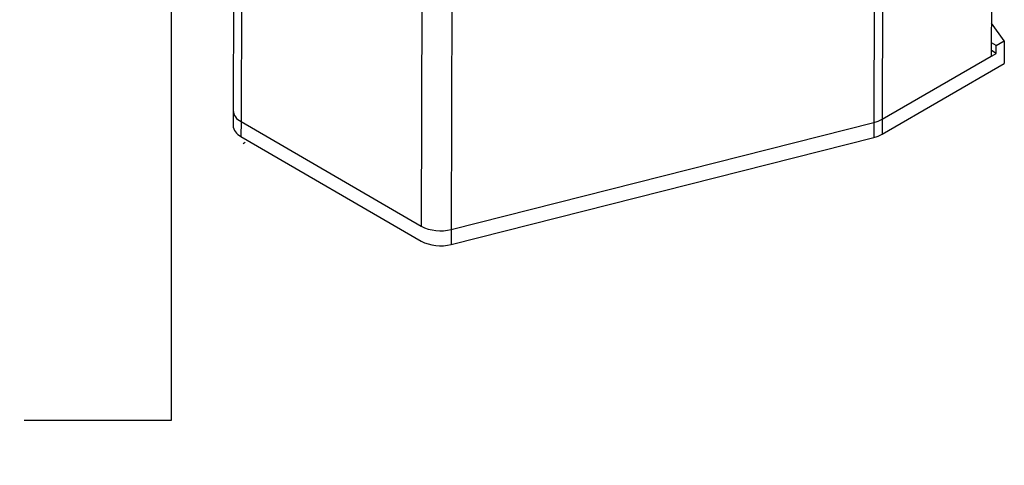
# Model space of a CAD drawing. Units: inches. Extents: x 43 to 290, y -7 to 134.
# Drawn here: x 91 to 98, y 93 to 96 of the extents above; entities that cross this region are included whole.
import ezdxf
from ezdxf import colors
from ezdxf.entities.mleader import LeaderData, LeaderLine
from ezdxf.math import Vec2, Vec3

# ---------------------------------------------------------------- set-up
doc = ezdxf.new("R2010")
doc.units = ezdxf.units.IN
doc.header["$MEASUREMENT"] = 0
doc.layers.add('Notes', color=3, linetype='Continuous')

msp = doc.modelspace()

# ---------------------------------------------------------------- linework, layer by layer
at = {"color": 7, "linetype": 'Continuous', "lineweight": 25}
for p, q in [((97.74688, 109.10631), (97.70923, 95.34898)), ((97.0035, 108.67716), (96.96585, 94.91984)), ((96.94719, 108.65496), (96.90954, 94.89764)), ((93.86163, 107.94896), (93.82398, 94.19163)), ((94.06695, 107.92628), (94.0293, 94.16895)), ((92.577, 107.38669), (92.54304, 94.98031)), ((97.79776, 95.453), (97.70985, 95.57494)), ((97.70974, 95.38719), (97.70989, 95.44018)), ((97.74262, 95.42117), (97.70989, 95.44018)), ((97.74247, 95.36818), (97.74262, 95.42117)), ((97.74262, 95.42117), (97.79776, 95.453)), ((97.79776, 95.453), (97.79734, 95.2981)), ((96.96585, 94.91984), (97.74247, 95.36818)), ((96.96585, 94.91984), (97.70923, 95.34898)), ((97.74247, 95.36818), (97.70974, 95.38719)), ((96.96557, 94.81793), (97.79734, 95.2981)), ((92.54304, 94.98031), (92.54277, 94.87841)), ((92.59723, 94.90429), (92.59695, 94.80238)), ((92.59723, 94.90429), (93.82398, 94.19163)), ((92.59723, 94.90429), (93.82398, 94.19163)), ((94.0293, 94.16895), (96.90954, 94.89764)), ((96.90954, 94.89764), (96.90926, 94.79573)), ((96.96585, 94.91984), (96.96557, 94.81793)), ((92.59695, 94.80238), (93.8237, 94.08973)), ((94.02902, 94.06705), (96.90926, 94.79573)), ((94.0293, 94.16895), (94.02902, 94.06705))]:
    msp.add_line(p, q, dxfattribs=at)
at = {"color": 8, "linetype": 'Continuous', "lineweight": 25}
for p, q in [((92.6313, 107.35532), (92.59723, 94.90429)), ((92.62516, 94.76002), (92.61098, 94.75183))]:
    msp.add_line(p, q, dxfattribs=at)
at = {"color": 7, "linetype": 'Continuous', "lineweight": 25}
for centre, radius, start, end in [((92.63459, 94.98824), 0.09189, 184.949062, 246.008107), ((92.63431, 94.88634), 0.09189, 184.949064, 246.008105), ((96.85708, 95.11317), 0.22183, 283.680247, 299.361942), ((96.85708, 95.11318), 0.22183, 283.679939, 299.361919), ((96.8568, 95.01127), 0.22183, 283.679939, 299.361919), ((93.95619, 94.44779), 0.28826, 242.700496, 284.692905), ((93.95619, 94.44779), 0.28826, 242.700496, 284.692905), ((93.95591, 94.34588), 0.28826, 242.700496, 284.692905)]:
    msp.add_arc(centre, radius, start, end, dxfattribs=at)

# ---------------------------------------------------------------- leaders
at = {"layer": 'Notes'}
ml = msp.add_multileader_mtext('Standard', dxfattribs=at)
ml.set_content('622-MET202', color=256)
ml.set_leader_properties()
ml.build(insert=Vec2(0, 0))
ml.multileader.update_dxf_attribs({"dogleg_length": 1, "arrow_head_size": 0.375})
ctx = ml.context
ctx.base_point, ctx.char_height, ctx.arrow_head_size, ctx.landing_gap_size, ctx.plane_origin = Vec3(87.3781, 92.86712), 0.375, 0.375, 0.09, Vec3(94.94565, 95.6118)
notes = []
notes.append((ctx, [(0, (1, 1, 0), (92.1206, 92.86712), (-1, 0), 1, [(0, [(92.1206, 96.06635)], 0, [])])]))
ctx.mtext.insert, ctx.mtext.width, ctx.mtext.flow_direction = Vec3(87.4681, 93.05462), 2.170292, 5
for ctx, leaders in notes:
    for number, flags, end, landing, length, lines in leaders:
        leader = LeaderData()
        leader.index, (leader.has_last_leader_line, leader.has_dogleg_vector, leader.attachment_direction) = number, flags
        leader.last_leader_point, leader.dogleg_vector, leader.dogleg_length = Vec3(end), Vec3(landing), length
        for number, points, colour, breaks in lines:
            line = LeaderLine()
            line.index, line.vertices, line.color, line.breaks = number, Vec3.list(points), colors.encode_raw_color(colour), breaks
            leader.lines.append(line)
        ctx.leaders.append(leader)

doc.saveas('drawing.dxf')
